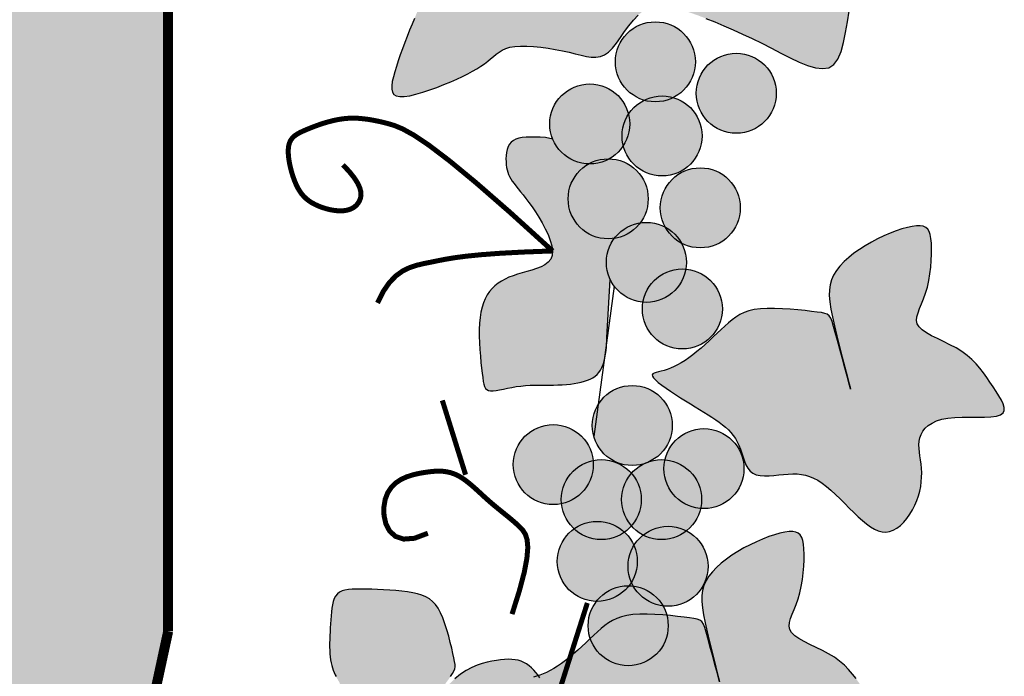
# Model space of a CAD drawing. Extents: x 17070 to 46068, y -5435 to 10823.
# Drawn here: x 36543 to 36582, y 65 to 92 of the extents above; entities that cross this region are included whole.
import ezdxf

# ---------------------------------------------------------------- set-up
doc = ezdxf.new("R2010")
doc.units = 0
doc.header["$LTSCALE"] = 2.5
doc.layers.add('FORMATO', color=7, linetype='CONTINUOUS')

# ---------------------------------------------------------------- blocks, each defined once
blk = doc.blocks.new('BRASAO-CTBA')
at = {"layer": 'FORMATO'}
h = blk.add_hatch(color=10, dxfattribs=at)
h.paths.add_polyline_path([(2.4465, 4.0942), (2.4465, 7.8527, 0.001335), (2.4231, 7.8659), (-2.5026, 7.8659, 0.002053), (-2.5386, 7.8456), (-2.5386, 4.2352, 0.871796)])
h.paths.add_polyline_path([(0.0694, 5.7137), (0.1303, 5.7434), (0.1508, 5.9903), (0.0619, 5.9934)], flags=16)
h.paths.add_polyline_path([(-0.3241, 6.3428), (-0.4093, 6.3215), (-0.9983, 6.3215), (-1.8472, 6.6478), (-0.4093, 6.6478), (-0.3241, 6.6336), (-0.2886, 6.5911), (-0.2744, 6.5272), (-0.2673, 6.435), (-0.2957, 6.3783)], flags=16)
h = blk.add_hatch(color=80, dxfattribs=at)
h.paths.add_polyline_path([(4.5477, 6.5404), (4.5815, 6.5275), (4.6166, 6.5135), (4.6528, 6.4985), (4.6898, 6.4824), (4.7274, 6.4655), (4.7654, 6.4477), (4.8035, 6.4291), (4.8416, 6.4098), (4.8793, 6.3902), (4.9162, 6.3712), (4.9517, 6.3542), (4.9852, 6.3405), (5.0164, 6.3314), (5.0445, 6.3282), (5.0691, 6.3321), (5.0897, 6.3446), (5.1059, 6.3663), (5.1185, 6.3959), (5.1283, 6.4316), (5.1362, 6.4714), (5.1433, 6.5136), (5.1503, 6.5561), (5.1583, 6.5972), (5.1681, 6.635), (5.1804, 6.668), (5.1951, 6.6963), (5.2116, 6.7205), (5.2297, 6.741), (5.2488, 6.7586), (5.2686, 6.7736), (5.2886, 6.7866), (5.3085, 6.7981), (5.3277, 6.8087), (5.346, 6.8187), (5.3631, 6.8283), (5.3787, 6.8377), (5.3924, 6.8473), (5.404, 6.8573), (5.4131, 6.868), (5.4195, 6.8797), (5.4229, 6.8925), (5.4234, 6.9063), (5.4213, 6.9209), (5.4166, 6.936), (5.4097, 6.9514), (5.4007, 6.9669), (5.3897, 6.9822), (5.377, 6.9972), (5.3628, 7.0116), (5.347, 7.0253), (5.3296, 7.0383), (5.3105, 7.0506), (5.2898, 7.0622), (5.2673, 7.0729), (5.2431, 7.0828), (5.2171, 7.0918), (5.1894, 7.1), (5.1608, 7.1077), (5.1325, 7.1154), (5.1052, 7.1236), (5.0801, 7.1327), (5.0582, 7.1432), (5.0404, 7.1555), (5.0277, 7.1701), (5.0207, 7.1873), (5.0186, 7.2064), (5.02, 7.2266), (5.0236, 7.2472), (5.0281, 7.2673), (5.0323, 7.2862), (5.0347, 7.303), (5.0342, 7.317), (5.0297, 7.3274), (5.0213, 7.3346), (5.0093, 7.3389), (4.9942, 7.3406), (4.9764, 7.3402), (4.9562, 7.3381), (4.934, 7.3345), (4.9101, 7.33), (4.8851, 7.3248), (4.8593, 7.3189), (4.8331, 7.3122), (4.8069, 7.3047), (4.7812, 7.2963), (4.7563, 7.2869), (4.7328, 7.2764), (4.711, 7.2647), (4.6912, 7.2519), (4.6736, 7.2381), (4.6582, 7.2236), (4.6449, 7.2085), (4.6337, 7.193), (4.6247, 7.1776), (4.3128, 7.0895), (4.3122, 6.5408), (4.3322, 6.5567), (4.3538, 6.5676), (4.3769, 6.5739), (4.4016, 6.5759), (4.4277, 6.5742), (4.4555, 6.5693), (4.4847, 6.5617), (4.5154, 6.5519)])
h.paths.add_polyline_path([(4.3128, 7.0895), (3.8513, 6.9591), (3.8506, 6.9689), (3.8468, 6.9754), (3.8392, 6.9794), (3.8271, 6.9815), (3.8098, 6.9823), (3.7866, 6.9825), (3.7571, 6.9826), (3.7224, 6.9824), (3.684, 6.9814), (3.6433, 6.9795), (3.6016, 6.9762), (3.5604, 6.9711), (3.5211, 6.964), (3.4852, 6.9544), (3.4538, 6.9422), (3.4267, 6.9277), (3.4034, 6.9112), (3.3836, 6.8931), (3.3668, 6.874), (3.3525, 6.8543), (3.3404, 6.8343), (3.3299, 6.8145), (3.3208, 6.7952), (3.3132, 6.7768), (3.3076, 6.7593), (3.3042, 6.7431), (3.3034, 6.7282), (3.3056, 6.7149), (3.311, 6.7033), (3.3201, 6.6937), (3.3329, 6.6861), (3.3487, 6.6801), (3.3663, 6.6751), (3.3846, 6.6705), (3.4026, 6.6657), (3.4193, 6.6602), (3.4335, 6.6534), (3.4442, 6.6448), (3.4506, 6.6338), (3.4529, 6.6206), (3.4518, 6.6053), (3.4479, 6.5881), (3.4416, 6.5692), (3.4336, 6.5489), (3.4245, 6.5272), (3.4148, 6.5045), (3.405, 6.4808), (3.3954, 6.4565), (3.3859, 6.432), (3.3768, 6.4074), (3.3682, 6.3831), (3.3602, 6.3595), (3.3528, 6.3367), (3.3462, 6.3152), (3.3406, 6.2952), (3.3364, 6.277), (3.3341, 6.2607), (3.334, 6.2467), (3.3367, 6.2351), (3.3426, 6.2262), (3.3521, 6.2202), (3.3658, 6.2173), (3.3839, 6.2177), (3.4057, 6.221), (3.4304, 6.2267), (3.4572, 6.2345), (3.4853, 6.2437), (3.5137, 6.254), (3.5416, 6.265), (3.5683, 6.2761), (3.5929, 6.2869), (3.6155, 6.2975), (3.6363, 6.3079), (3.6552, 6.3181), (3.6724, 6.3281), (3.6881, 6.338), (3.7023, 6.3478), (3.7152, 6.3576), (3.7269, 6.3674), (3.738, 6.3769), (3.749, 6.386), (3.7605, 6.3943), (3.773, 6.4018), (3.7873, 6.4081), (3.8037, 6.413), (3.8229, 6.4164), (3.8453, 6.4179), (3.8704, 6.4179), (3.8974, 6.4163), (3.9258, 6.4135), (3.9547, 6.4096), (3.9836, 6.4049), (4.0117, 6.3995), (4.0384, 6.3935), (4.0631, 6.3874), (4.0858, 6.3816), (4.1069, 6.3769), (4.1266, 6.374), (4.145, 6.3735), (4.1624, 6.3761), (4.179, 6.3826), (4.1951, 6.3935), (4.2109, 6.4094), (4.2266, 6.4291), (4.2425, 6.4515), (4.2588, 6.4751), (4.2757, 6.4988), (4.2934, 6.5211), (4.3122, 6.5408)])
for color, points in [(172, [(4.5397, 6.3554, 1), (4.222, 6.3554, 1)]), (172, [(4.861, 6.2306, 1), (4.5433, 6.2306, 1)]), (172, [(4.2794, 6.1089, 1), (3.9617, 6.1089, 1)]), (172, [(4.5665, 6.0612, 1), (4.2488, 6.0612, 1)]), (80, [(4.2016, 5.4914, -0.110996), (4.1863, 5.5594, -0.161914), (4.218, 5.6545, -0.460308), (4.0347, 5.8115, -0.271736), (4.116, 5.9501, -0.296732), (3.9735, 6.0487), (3.9452, 6.0552), (3.9233, 6.0559), (3.903, 6.0563), (3.8844, 6.0564), (3.8676, 6.0559), (3.8526, 6.0546), (3.8392, 6.0523), (3.8274, 6.0487), (3.8174, 6.0437), (3.809, 6.0371), (3.8022, 6.0286), (3.7969, 6.0186), (3.7929, 6.0074), (3.7902, 5.9954), (3.7885, 5.983), (3.7878, 5.9705), (3.788, 5.9583), (3.7888, 5.9468), (3.7902, 5.9361), (3.7921, 5.9263), (3.7948, 5.9171), (3.7982, 5.9083), (3.8023, 5.8996), (3.8072, 5.8909), (3.813, 5.882), (3.8198, 5.8727), (3.8275, 5.8626), (3.8362, 5.8518), (3.8457, 5.8399), (3.8561, 5.8269), (3.8672, 5.8126), (3.879, 5.7967), (3.8914, 5.7792), (3.9044, 5.7599), (3.9179, 5.7387), (3.9312, 5.7161), (3.9438, 5.6928), (3.9548, 5.6694), (3.9638, 5.6465), (3.97, 5.6247), (3.9728, 5.6047), (3.9715, 5.587), (3.9657, 5.5722), (3.9559, 5.56), (3.9427, 5.5499), (3.9269, 5.5416), (3.9092, 5.5347), (3.8903, 5.5287), (3.871, 5.5233), (3.8518, 5.518), (3.8335, 5.5124), (3.8161, 5.5065), (3.7996, 5.5), (3.7842, 5.4929), (3.7698, 5.485), (3.7564, 5.4762), (3.744, 5.4665), (3.7327, 5.4556), (3.7225, 5.4435), (3.7135, 5.4301), (3.7055, 5.4152), (3.6987, 5.3989), (3.693, 5.3811), (3.6885, 5.3616), (3.6851, 5.3404), (3.683, 5.3174), (3.682, 5.2926), (3.682, 5.2666), (3.6829, 5.2399), (3.6844, 5.2133), (3.6864, 5.1873), (3.6886, 5.1625), (3.691, 5.1395), (3.6933, 5.1191), (3.6953, 5.1017), (3.6974, 5.0871), (3.6999, 5.0753), (3.7028, 5.066), (3.7067, 5.059), (3.7118, 5.0541), (3.7183, 5.0511), (3.7265, 5.0497), (3.7367, 5.0499), (3.7488, 5.0512), (3.7624, 5.0535), (3.7773, 5.0564), (3.7935, 5.0597), (3.8105, 5.0629), (3.8283, 5.066), (3.8466, 5.0685), (3.8652, 5.0703), (3.8839, 5.0714), (3.9027, 5.0721), (3.9214, 5.0723), (3.9401, 5.0724), (3.9585, 5.0724), (3.9765, 5.0725), (3.9941, 5.0729), (4.0112, 5.0736), (4.0277, 5.0748), (4.0435, 5.0764), (4.0587, 5.0785), (4.0731, 5.081), (4.0867, 5.084), (4.0994, 5.0876), (4.1113, 5.0917), (4.1222, 5.0963), (4.1322, 5.1016), (4.1413, 5.1076), (4.1494, 5.1146), (4.1567, 5.1226), (4.1632, 5.1317), (4.1687, 5.1421), (4.1735, 5.1538), (4.1767, 5.1646), (4.1877, 5.2449), (4.1878, 5.2466), (4.188, 5.255), (4.1878, 5.2607)]), (172, [(4.3523, 5.8115, 1), (4.0347, 5.8115, 1)]), (172, [(4.7182, 5.7758, 1), (4.4005, 5.7758, 1)]), (172, [(4.504, 5.5594, 1), (4.1863, 5.5594, 1)]), (80, [(5.0953, 5.2808), (5.0885, 5.3054), (5.0828, 5.3241), (5.0773, 5.3376), (5.0711, 5.3469), (5.0634, 5.3531), (5.0534, 5.357), (5.0402, 5.3597), (5.0229, 5.362), (5.001, 5.3647), (4.9753, 5.3677), (4.9467, 5.3707), (4.9164, 5.3734), (4.8852, 5.3755), (4.8544, 5.3767), (4.8248, 5.3766), (4.7976, 5.375), (4.7735, 5.3717), (4.7522, 5.3666), (4.7334, 5.36), (4.7164, 5.3518), (4.7008, 5.3422), (4.686, 5.3314), (4.6717, 5.3195), (4.6572, 5.3065), (4.6422, 5.2926), (4.6267, 5.2781), (4.6109, 5.2632), (4.5948, 5.2482), (4.5785, 5.2333), (4.5622, 5.2189), (4.5459, 5.2051), (4.5299, 5.1923), (4.5141, 5.1807), (4.4987, 5.1702), (4.4837, 5.1609), (4.4691, 5.1527), (4.4549, 5.1456), (4.4413, 5.1395), (4.4281, 5.1344), (4.4156, 5.1303), (4.4037, 5.127), (4.3929, 5.1243), (4.3835, 5.1219), (4.376, 5.1193), (4.3708, 5.1163), (4.3683, 5.1124), (4.3689, 5.1074), (4.3731, 5.1009), (4.3812, 5.0927), (4.3926, 5.083), (4.4068, 5.072), (4.4233, 5.0602), (4.4415, 5.0477), (4.4608, 5.0349), (4.4807, 5.0221), (4.5005, 5.0096), (4.5198, 4.9976), (4.5384, 4.9862), (4.5563, 4.9753), (4.5735, 4.9647), (4.59, 4.9545), (4.6056, 4.9444), (4.6204, 4.9345), (4.6343, 4.9247), (4.6474, 4.9149), (4.6594, 4.905), (4.6706, 4.8947), (4.6809, 4.884), (4.6902, 4.8726), (4.6986, 4.8605), (4.7061, 4.8475), (4.7127, 4.8334), (4.7184, 4.8182), (4.7237, 4.8023), (4.7288, 4.7862), (4.7343, 4.7706), (4.7406, 4.7558), (4.7481, 4.7425), (4.7571, 4.7312), (4.7682, 4.7224), (4.7816, 4.7165), (4.797, 4.7132), (4.8141, 4.7119), (4.8323, 4.7122), (4.8513, 4.7136), (4.8706, 4.7156), (4.8898, 4.7176), (4.9086, 4.7192), (4.9265, 4.7199), (4.9438, 4.7195), (4.9604, 4.7179), (4.9768, 4.7147), (4.9929, 4.7098), (5.0092, 4.7031), (5.0256, 4.6943), (5.0425, 4.6833), (5.0599, 4.6699), (5.0778, 4.6546), (5.096, 4.6378), (5.1143, 4.6201), (5.1326, 4.6019), (5.1508, 4.5837), (5.1687, 4.5661), (5.1861, 4.5495), (5.203, 4.5344), (5.2193, 4.5211), (5.2351, 4.5097), (5.2506, 4.5006), (5.2658, 4.4939), (5.2807, 4.4899), (5.2955, 4.4887), (5.3102, 4.4908), (5.3249, 4.4961), (5.3393, 4.5043), (5.3534, 4.5152), (5.3669, 4.5283), (5.3797, 4.5432), (5.3915, 4.5596), (5.4021, 4.577), (5.4114, 4.5952), (5.4192, 4.6137), (5.4256, 4.6324), (5.4306, 4.6511), (5.4343, 4.6698), (5.4367, 4.6884), (5.438, 4.7067), (5.4383, 4.7246), (5.4375, 4.742), (5.4359, 4.7589), (5.4337, 4.7751), (5.4314, 4.7908), (5.4294, 4.8061), (5.4279, 4.8208), (5.4274, 4.8352), (5.4283, 4.8491), (5.431, 4.8627), (5.4358, 4.876), (5.4428, 4.8888), (5.4523, 4.9007), (5.4645, 4.9117), (5.4793, 4.9214), (5.4971, 4.9297), (5.5179, 4.9364), (5.542, 4.9411), (5.5692, 4.9438), (5.5985, 4.9449), (5.6288, 4.9452), (5.6587, 4.9451), (5.6871, 4.9454), (5.7128, 4.9466), (5.7345, 4.9493), (5.751, 4.9541), (5.7613, 4.9616), (5.7661, 4.9714), (5.7661, 4.9835), (5.762, 4.9973), (5.7547, 5.0127), (5.745, 5.0294), (5.7337, 5.0469), (5.7216, 5.0651), (5.7093, 5.0835), (5.6967, 5.1021), (5.6835, 5.1206), (5.6693, 5.1389), (5.654, 5.1567), (5.6371, 5.1738), (5.6184, 5.1901), (5.5975, 5.2054), (5.5744, 5.2195), (5.5499, 5.2326), (5.5248, 5.2449), (5.5004, 5.2568), (5.4774, 5.2683), (5.457, 5.2797), (5.4401, 5.2913), (5.4277, 5.3033), (5.4205, 5.3158), (5.418, 5.3292), (5.4193, 5.3436), (5.4236, 5.3591), (5.4301, 5.3761), (5.4378, 5.3946), (5.446, 5.4148), (5.4538, 5.437), (5.4606, 5.4612), (5.4661, 5.4869), (5.4705, 5.5135), (5.4738, 5.5402), (5.4761, 5.5665), (5.4773, 5.5917), (5.4775, 5.6151), (5.4767, 5.6361), (5.475, 5.6541), (5.4721, 5.6693), (5.4679, 5.6816), (5.462, 5.6911), (5.4543, 5.6981), (5.4446, 5.7026), (5.4325, 5.7047), (5.4179, 5.7046), (5.4007, 5.7023), (5.3812, 5.6981), (5.3597, 5.692), (5.3367, 5.6842), (5.3127, 5.6749), (5.288, 5.6642), (5.2631, 5.6523), (5.2384, 5.6393), (5.2142, 5.6254), (5.191, 5.6107), (5.169, 5.5952), (5.1486, 5.579), (5.13, 5.5622), (5.1135, 5.5448), (5.0994, 5.527), (5.0882, 5.5088), (5.0799, 5.4902), (5.0745, 5.4708), (5.0717, 5.45), (5.0715, 5.4273), (5.0736, 5.4022), (5.0779, 5.3741), (5.084, 5.3425), (5.092, 5.3069), (5.1015, 5.2672), (5.1118, 5.2253), (5.1225, 5.1834), (5.1327, 5.144), (5.1418, 5.1093), (5.1491, 5.0817), (5.154, 5.0634), (5.1557, 5.0567), (5.154, 5.0633), (5.1491, 5.0812), (5.1419, 5.1079), (5.1331, 5.1408), (5.1233, 5.1771), (5.1132, 5.2143), (5.1037, 5.2497)]), (172, [(4.6468, 5.3745, 1), (4.3291, 5.3745, 1)]), (172, [(4.4479, 4.9119, 1), (4.1302, 4.9119, 1)]), (172, [(4.1343, 4.7568, 1), (3.8166, 4.7568, 1)]), (172, [(4.7324, 4.7406, 1), (4.4147, 4.7406, 1)]), (172, [(4.325, 4.6179, 1), (4.0074, 4.6179, 1)]), (172, [(4.5643, 4.6179, 1), (4.2466, 4.6179, 1)]), (172, [(4.3089, 4.3723, 1), (3.9912, 4.3723, 1)]), (172, [(4.5902, 4.3529, 1), (4.2725, 4.3529, 1)]), (80, [(4.5893, 4.0671), (4.5825, 4.0918), (4.5768, 4.1104), (4.5713, 4.1239), (4.5651, 4.1333), (4.5574, 4.1395), (4.5474, 4.1434), (4.5342, 4.146), (4.5169, 4.1483), (4.495, 4.1511), (4.4693, 4.1541), (4.4407, 4.1571), (4.4104, 4.1598), (4.3792, 4.1619), (4.3484, 4.163), (4.3188, 4.163), (4.2916, 4.1614), (4.2675, 4.1581), (4.2463, 4.153), (4.2274, 4.1463), (4.2104, 4.1382), (4.1948, 4.1286), (4.18, 4.1178), (4.1657, 4.1059), (4.1512, 4.0929), (4.1362, 4.079), (4.1208, 4.0645), (4.1049, 4.0496), (4.0888, 4.0346), (4.0725, 4.0197), (4.0562, 4.0052), (4.0399, 3.9915), (4.0239, 3.9787), (4.0081, 3.967), (3.9927, 3.9566), (3.9777, 3.9473), (3.9631, 3.9391), (3.9489, 3.932), (3.9353, 3.9259), (3.9221, 3.9208), (3.9096, 3.9167), (3.8977, 3.9134), (3.8869, 3.9107), (3.8775, 3.9082), (3.87, 3.9057), (3.8648, 3.9026), (3.8623, 3.8988), (3.863, 3.8938), (3.8672, 3.8873), (3.8752, 3.8791), (3.8866, 3.8694), (3.9009, 3.8584), (3.9174, 3.8465), (3.9356, 3.834), (3.9549, 3.8212), (3.9747, 3.8084), (3.9945, 3.7959), (4.0138, 3.784), (4.0324, 3.7726), (4.0503, 3.7616), (4.0675, 3.7511), (4.084, 3.7408), (4.0996, 3.7308), (4.1144, 3.7209), (4.1284, 3.7111), (4.1414, 3.7013), (4.1535, 3.6913), (4.1646, 3.6811), (4.1749, 3.6703), (4.1842, 3.659), (4.1926, 3.6469), (4.2001, 3.6338), (4.2067, 3.6197), (4.2124, 3.6045), (4.2177, 3.5886), (4.2228, 3.5726), (4.2283, 3.5569), (4.2346, 3.5422), (4.2421, 3.5289), (4.2511, 3.5176), (4.2622, 3.5088), (4.2756, 3.5029), (4.291, 3.4996), (4.3081, 3.4983), (4.3263, 3.4986), (4.3453, 3.5), (4.3646, 3.5019), (4.3839, 3.5039), (4.4026, 3.5055), (4.4206, 3.5063), (4.4378, 3.5059), (4.4544, 3.5042), (4.4708, 3.5011), (4.4869, 3.4962), (4.5032, 3.4895), (4.5196, 3.4807), (4.5365, 3.4697), (4.5539, 3.4563), (4.5718, 3.4409), (4.59, 3.4242), (4.6083, 3.4064), (4.6266, 3.3882), (4.6448, 3.3701), (4.6627, 3.3525), (4.6801, 3.3359), (4.697, 3.3208), (4.7133, 3.3074), (4.7291, 3.2961), (4.7446, 3.2869), (4.7598, 3.2802), (4.7747, 3.2762), (4.7895, 3.2751), (4.8042, 3.2771), (4.8189, 3.2824), (4.8333, 3.2907), (4.8474, 3.3016), (4.8609, 3.3147), (4.8737, 3.3296), (4.8855, 3.346), (4.8961, 3.3634), (4.9054, 3.3816), (4.9132, 3.4), (4.9196, 3.4187), (4.9246, 3.4375), (4.9283, 3.4562), (4.9307, 3.4748), (4.932, 3.4931), (4.9323, 3.511), (4.9315, 3.5284), (4.9299, 3.5452), (4.9278, 3.5615), (4.9255, 3.5772), (4.9234, 3.5924), (4.9219, 3.6072), (4.9214, 3.6215), (4.9223, 3.6355), (4.925, 3.6491), (4.9298, 3.6624), (4.9368, 3.6751), (4.9464, 3.6871), (4.9585, 3.6981), (4.9733, 3.7078), (4.9911, 3.7161), (5.012, 3.7227), (5.036, 3.7274), (5.0632, 3.7301), (5.0925, 3.7313), (5.1228, 3.7316), (5.1527, 3.7315), (5.1812, 3.7318), (5.2068, 3.7329), (5.2285, 3.7356), (5.245, 3.7405), (5.2554, 3.7479), (5.2601, 3.7578), (5.2601, 3.7698), (5.256, 3.7837), (5.2487, 3.7991), (5.239, 3.8157), (5.2277, 3.8333), (5.2156, 3.8514), (5.2033, 3.8699), (5.1907, 3.8885), (5.1775, 3.907), (5.1633, 3.9252), (5.148, 3.943), (5.1311, 3.9602), (5.1124, 3.9765), (5.0915, 3.9917), (5.0684, 4.0058), (5.0439, 4.019), (5.0189, 4.0313), (4.9944, 4.0431), (4.9714, 4.0546), (4.951, 4.0661), (4.9341, 4.0776), (4.9217, 4.0896), (4.9146, 4.1022), (4.912, 4.1156), (4.9134, 4.1299), (4.9177, 4.1455), (4.9241, 4.1624), (4.9318, 4.1809), (4.94, 4.2012), (4.9479, 4.2234), (4.9546, 4.2476), (4.9602, 4.2733), (4.9646, 4.2999), (4.9679, 4.3266), (4.9701, 4.3529), (4.9713, 4.378), (4.9715, 4.4014), (4.9707, 4.4224), (4.969, 4.4405), (4.9661, 4.4556), (4.9619, 4.4679), (4.956, 4.4775), (4.9483, 4.4845), (4.9386, 4.489), (4.9265, 4.4911), (4.9119, 4.491), (4.8947, 4.4887), (4.8752, 4.4844), (4.8537, 4.4783), (4.8307, 4.4706), (4.8067, 4.4613), (4.782, 4.4506), (4.7571, 4.4387), (4.7324, 4.4257), (4.7082, 4.4118), (4.685, 4.397), (4.663, 4.3815), (4.6426, 4.3653), (4.624, 4.3485), (4.6075, 4.3312), (4.5935, 4.3134), (4.5822, 4.2952), (4.5739, 4.2766), (4.5685, 4.2572), (4.5657, 4.2364), (4.5655, 4.2137), (4.5676, 4.1885), (4.5719, 4.1604), (4.5781, 4.1289), (4.586, 4.0932), (4.5955, 4.0536), (4.6059, 4.0116), (4.6165, 3.9698), (4.6267, 3.9304), (4.6358, 3.8957), (4.6431, 3.868), (4.648, 3.8497), (4.6498, 3.8431), (4.648, 3.8497), (4.6431, 3.8676), (4.6359, 3.8943), (4.6271, 3.9271), (4.6173, 3.9634), (4.6072, 4.0006), (4.5977, 4.0361)]), (80, [(3.5562, 3.8994), (3.5673, 3.9149), (3.5755, 3.9271), (3.5812, 3.937), (3.5846, 3.9457), (3.5859, 3.9542), (3.5855, 3.9635), (3.5837, 3.9748), (3.5808, 3.989), (3.5769, 4.0069), (3.5722, 4.0279), (3.5667, 4.0511), (3.5605, 4.0757), (3.5535, 4.1006), (3.5457, 4.125), (3.5373, 4.1481), (3.5283, 4.1688), (3.5185, 4.1866), (3.508, 4.2014), (3.4964, 4.2137), (3.4837, 4.2238), (3.4697, 4.2319), (3.4542, 4.2384), (3.4369, 4.2435), (3.4178, 4.2477), (3.3968, 4.2512), (3.3743, 4.2541), (3.3506, 4.2564), (3.3264, 4.2582), (3.302, 4.2596), (3.2779, 4.2607), (3.2547, 4.2616), (3.2327, 4.2622), (3.2124, 4.2626), (3.1939, 4.2627), (3.1771, 4.2622), (3.162, 4.2609), (3.1486, 4.2586), (3.1369, 4.2551), (3.1268, 4.2501), (3.1184, 4.2434), (3.1116, 4.2349), (3.1062, 4.2247), (3.1021, 4.2131), (3.0989, 4.2002), (3.0966, 4.1863), (3.0948, 4.1716), (3.0935, 4.1564), (3.0924, 4.1408), (3.0913, 4.125), (3.0903, 4.1092), (3.0894, 4.0934), (3.0886, 4.0779), (3.088, 4.0626), (3.0877, 4.0477), (3.0877, 4.0332), (3.0881, 4.0193), (3.0888, 4.0061), (3.09, 3.9936), (3.0915, 3.9816), (3.0935, 3.9704), (3.0959, 3.9597), (3.0986, 3.9496), (3.1018, 3.9401), (3.1054, 3.9311), (3.1094, 3.9227), (3.1135, 3.9149), (3.1176, 3.9076), (3.1215, 3.9008), (3.1249, 3.8946), (3.1276, 3.8889), (3.1294, 3.8837), (3.13, 3.8791), (3.1293, 3.875), (3.1274, 3.8712), (3.1243, 3.8675), (3.1201, 3.8637), (3.1148, 3.8596), (3.1086, 3.8549), (3.1016, 3.8494), (3.0938, 3.843), (3.0854, 3.8353), (3.0765, 3.8263), (3.0672, 3.816), (3.0579, 3.8041), (3.0486, 3.7907), (3.0395, 3.7757), (3.0309, 3.7589), (3.023, 3.7403), (3.0158, 3.7199), (3.0094, 3.6977), (3.0039, 3.674), (2.9993, 3.6489), (2.9955, 3.6226), (2.9927, 3.5952), (2.9907, 3.5669), (2.9897, 3.538), (2.9896, 3.5085), (2.9903, 3.4789), (2.9917, 3.4497), (2.9935, 3.4214), (2.9957, 3.3943), (2.998, 3.369), (3.0004, 3.3459), (3.0027, 3.3254), (3.0048, 3.308), (3.0069, 3.2935), (3.0093, 3.2816), (3.0123, 3.2723), (3.0162, 3.2653), (3.0212, 3.2604), (3.0277, 3.2574), (3.036, 3.2561), (3.0462, 3.2562), (3.0582, 3.2576), (3.0718, 3.2598), (3.0868, 3.2627), (3.1029, 3.266), (3.12, 3.2693), (3.1378, 3.2723), (3.156, 3.2749), (3.1746, 3.2766), (3.1933, 3.2778), (3.2121, 3.2784), (3.2309, 3.2786), (3.2495, 3.2787), (3.2679, 3.2787), (3.286, 3.2788), (3.3036, 3.2792), (3.3207, 3.2799), (3.3371, 3.2811), (3.353, 3.2827), (3.3681, 3.2848), (3.3825, 3.2873), (3.3961, 3.2904), (3.4089, 3.2939), (3.4207, 3.298), (3.4317, 3.3026), (3.4416, 3.3079), (3.4507, 3.314), (3.4589, 3.3209), (3.4662, 3.3289), (3.4726, 3.338), (3.4782, 3.3484), (3.4829, 3.3601), (3.4869, 3.3733), (3.4901, 3.3873), (3.4926, 3.4018), (3.4945, 3.4162), (3.4959, 3.4298), (3.4968, 3.4423), (3.4973, 3.453), (3.4974, 3.4613), (3.4973, 3.467), (3.497, 3.4701), (3.4966, 3.471), (3.4963, 3.47), (3.4961, 3.4673), (3.4962, 3.4634), (3.4966, 3.4584), (3.4974, 3.4527), (3.4988, 3.4465), (3.5007, 3.4401), (3.5033, 3.4336), (3.5066, 3.427), (3.5107, 3.4206), (3.5155, 3.4144), (3.5212, 3.4087), (3.5278, 3.4035), (3.5353, 3.399), (3.5438, 3.3951), (3.5532, 3.3918), (3.5636, 3.3892), (3.5749, 3.3872), (3.5872, 3.3858), (3.6004, 3.385), (3.6146, 3.3847), (3.6296, 3.385), (3.6454, 3.3857), (3.6616, 3.3867), (3.678, 3.388), (3.6944, 3.3894), (3.7104, 3.3908), (3.7258, 3.3922), (3.7404, 3.3934), (3.754, 3.3943), (3.7666, 3.395), (3.7782, 3.3953), (3.789, 3.3952), (3.7991, 3.3947), (3.8085, 3.3938), (3.8174, 3.3924), (3.8257, 3.3905), (3.8337, 3.3881), (3.8412, 3.3856), (3.8483, 3.3833), (3.8549, 3.3816), (3.861, 3.381), (3.8666, 3.3818), (3.8718, 3.3843), (3.8764, 3.3891), (3.8805, 3.3962), (3.8841, 3.4055), (3.8873, 3.4165), (3.8901, 3.4288), (3.8927, 3.4419), (3.8951, 3.4553), (3.8973, 3.4687), (3.8995, 3.4816), (3.9017, 3.4936), (3.9037, 3.5048), (3.9053, 3.5154), (3.9066, 3.5255), (3.9072, 3.5352), (3.907, 3.5448), (3.906, 3.5543), (3.9039, 3.564), (3.9005, 3.5738), (3.8961, 3.5839), (3.8905, 3.5939), (3.8838, 3.6039), (3.8761, 3.6137), (3.8674, 3.6231), (3.8579, 3.6321), (3.8474, 3.6406), (3.8362, 3.6484), (3.8246, 3.6555), (3.8128, 3.6619), (3.8013, 3.6677), (3.7904, 3.6728), (3.7805, 3.6772), (3.7719, 3.6809), (3.765, 3.684), (3.76, 3.6864), (3.7571, 3.6883), (3.7562, 3.69), (3.7572, 3.6915), (3.7602, 3.6933), (3.7652, 3.6953), (3.7721, 3.6979), (3.7809, 3.7013), (3.7916, 3.7056), (3.8038, 3.7106), (3.8171, 3.7164), (3.8314, 3.7228), (3.846, 3.7297), (3.8608, 3.7369), (3.8754, 3.7443), (3.8894, 3.7519), (3.9025, 3.7595), (3.9145, 3.7671), (3.9253, 3.7749), (3.9348, 3.7828), (3.9429, 3.7909), (3.9494, 3.7993), (3.9543, 3.8079), (3.9574, 3.8169), (3.9586, 3.8264), (3.9582, 3.8361), (3.9562, 3.8462), (3.9529, 3.8565), (3.9484, 3.867), (3.9429, 3.8777), (3.9367, 3.8885), (3.9299, 3.8993), (3.9226, 3.9102), (3.915, 3.9208), (3.9068, 3.9311), (3.8983, 3.9409), (3.8892, 3.95), (3.8797, 3.9583), (3.8696, 3.9656), (3.859, 3.9716), (3.8479, 3.9764), (3.8362, 3.9799), (3.8238, 3.9822), (3.8106, 3.9834), (3.7967, 3.9837), (3.7819, 3.9831), (3.7662, 3.9816), (3.7496, 3.9794), (3.7319, 3.9766), (3.7132, 3.9727), (3.6936, 3.9674), (3.6732, 3.9603), (3.6521, 3.951), (3.6302, 3.9391), (3.6077, 3.9243), (3.5846, 3.906), (3.5612, 3.8843), (3.5381, 3.8605), (3.5163, 3.8359), (3.4965, 3.8124), (3.4796, 3.7913), (3.4665, 3.7743), (3.458, 3.763), (3.455, 3.7588), (3.4579, 3.763), (3.466, 3.7742), (3.4781, 3.791), (3.4929, 3.8115), (3.5093, 3.8343), (3.5261, 3.8577), (3.5421, 3.8799)]), (172, [(4.4317, 4.1171, 1), (4.1141, 4.1171, 1)])]:
    blk.add_hatch(color=color, dxfattribs=at).paths.add_polyline_path(points)
at = {"layer": 'FORMATO', "color": 104}
blk.add_line((4.2178, 5.4645), (4.1362, 4.8684), dxfattribs=at)
at = {"layer": 'FORMATO', "color": 2, "const_width": 0.0397}
blk.add_lwpolyline([(-2.5386, 4.2352), (-2.5386, 7.8659), (2.4465, 7.8659), (2.4465, 4.0942, -0.871796)], format="xyb", close=True, dxfattribs=at)
at = {"layer": 'FORMATO', "color": 2}
for points in [[(3.4245, 6.5272), (3.4148, 6.5045), (3.405, 6.4808), (3.3954, 6.4565), (3.3859, 6.432), (3.3768, 6.4074), (3.3682, 6.3831), (3.3602, 6.3595), (3.3528, 6.3367), (3.3462, 6.3152), (3.3406, 6.2952), (3.3364, 6.277), (3.3341, 6.2607), (3.334, 6.2467), (3.3367, 6.2351), (3.3426, 6.2262), (3.3521, 6.2202), (3.3658, 6.2173), (3.3839, 6.2177), (3.4057, 6.221), (3.4304, 6.2267), (3.4572, 6.2345), (3.4853, 6.2437), (3.5137, 6.254), (3.5416, 6.265), (3.5683, 6.2761), (3.5929, 6.2869), (3.6155, 6.2975), (3.6363, 6.3079), (3.6552, 6.3181), (3.6724, 6.3281), (3.6881, 6.338), (3.7023, 6.3478), (3.7152, 6.3576), (3.7269, 6.3674), (3.738, 6.3769), (3.749, 6.386), (3.7605, 6.3943), (3.773, 6.4018), (3.7873, 6.4081), (3.8037, 6.413), (3.8229, 6.4164), (3.8453, 6.4179), (3.8704, 6.4179), (3.8974, 6.4163), (3.9258, 6.4135), (3.9547, 6.4096), (3.9836, 6.4049), (4.0117, 6.3995), (4.0384, 6.3935), (4.0631, 6.3874), (4.0858, 6.3816), (4.1069, 6.3769), (4.1266, 6.374), (4.145, 6.3735), (4.1624, 6.3761), (4.179, 6.3826), (4.1951, 6.3935), (4.2109, 6.4094), (4.2266, 6.4291), (4.2425, 6.4515), (4.2588, 6.4751), (4.2757, 6.4988), (4.2934, 6.5211), (4.3122, 6.5408)], [(4.5815, 6.5275), (4.6166, 6.5135), (4.6528, 6.4985), (4.6898, 6.4824), (4.7274, 6.4655), (4.7654, 6.4477), (4.8035, 6.4291), (4.8416, 6.4098), (4.8793, 6.3902), (4.9162, 6.3712), (4.9517, 6.3542), (4.9852, 6.3405), (5.0164, 6.3314), (5.0445, 6.3282), (5.0691, 6.3321), (5.0897, 6.3446), (5.1059, 6.3663), (5.1185, 6.3959), (5.1283, 6.4316), (5.1362, 6.4714), (5.1433, 6.5136), (5.1503, 6.5561)], [(3.9735, 6.0487), (3.9735, 6.0487), (3.9452, 6.0552), (3.9233, 6.0559), (3.903, 6.0563), (3.8844, 6.0564), (3.8676, 6.0559), (3.8526, 6.0546), (3.8392, 6.0523), (3.8274, 6.0487), (3.8174, 6.0437), (3.809, 6.0371), (3.8022, 6.0286), (3.7969, 6.0186), (3.7929, 6.0074), (3.7902, 5.9954), (3.7885, 5.983), (3.7878, 5.9705), (3.788, 5.9583), (3.7888, 5.9468), (3.7902, 5.9361), (3.7921, 5.9263), (3.7948, 5.9171), (3.7982, 5.9083), (3.8023, 5.8996), (3.8072, 5.8909), (3.813, 5.882), (3.8198, 5.8727), (3.8275, 5.8626), (3.8362, 5.8518), (3.8457, 5.8399), (3.8561, 5.8269), (3.8672, 5.8126), (3.879, 5.7967), (3.8914, 5.7792), (3.9044, 5.7599), (3.9179, 5.7387), (3.9312, 5.7161), (3.9438, 5.6928), (3.9548, 5.6694), (3.9638, 5.6465), (3.97, 5.6247), (3.9728, 5.6047), (3.9715, 5.587), (3.9657, 5.5722), (3.9559, 5.56), (3.9427, 5.5499), (3.9269, 5.5416), (3.9092, 5.5347), (3.8903, 5.5287), (3.871, 5.5233), (3.8518, 5.518), (3.8335, 5.5124), (3.8161, 5.5065), (3.7996, 5.5), (3.7842, 5.4929), (3.7698, 5.485), (3.7564, 5.4762), (3.744, 5.4665), (3.7327, 5.4556), (3.7225, 5.4435), (3.7135, 5.4301), (3.7055, 5.4152), (3.6987, 5.3989), (3.693, 5.3811), (3.6885, 5.3616), (3.6851, 5.3404), (3.683, 5.3174), (3.682, 5.2926), (3.682, 5.2666), (3.6829, 5.2399), (3.6844, 5.2133), (3.6864, 5.1873), (3.6886, 5.1625), (3.691, 5.1395), (3.6933, 5.1191), (3.6953, 5.1017), (3.6974, 5.0871), (3.6999, 5.0753), (3.7028, 5.066), (3.7067, 5.059), (3.7118, 5.0541), (3.7183, 5.0511), (3.7265, 5.0497), (3.7367, 5.0499), (3.7488, 5.0512), (3.7624, 5.0535), (3.7773, 5.0564), (3.7935, 5.0597), (3.8105, 5.0629), (3.8283, 5.066), (3.8466, 5.0685), (3.8652, 5.0703), (3.8839, 5.0714), (3.9027, 5.0721), (3.9214, 5.0723), (3.9401, 5.0724), (3.9585, 5.0724), (3.9765, 5.0725), (3.9941, 5.0729), (4.0112, 5.0736), (4.0277, 5.0748), (4.0435, 5.0764), (4.0587, 5.0785), (4.0731, 5.081), (4.0867, 5.084), (4.0994, 5.0876), (4.1113, 5.0917), (4.1222, 5.0963), (4.1322, 5.1016), (4.1413, 5.1076), (4.1494, 5.1146), (4.1567, 5.1226), (4.1632, 5.1317), (4.1687, 5.1421), (4.1735, 5.1538), (4.1774, 5.1669), (4.1806, 5.181), (4.1832, 5.1955), (4.1851, 5.2098), (4.1864, 5.2235), (4.1873, 5.2359), (4.1878, 5.2466), (4.188, 5.255), (4.1878, 5.2607), (4.2016, 5.4914)], [(5.1775, 3.907), (5.1633, 3.9252), (5.148, 3.943), (5.1311, 3.9602), (5.1124, 3.9765), (5.0915, 3.9917), (5.0684, 4.0058), (5.0439, 4.019), (5.0189, 4.0313), (4.9944, 4.0431), (4.9714, 4.0546), (4.951, 4.0661), (4.9341, 4.0776), (4.9217, 4.0896), (4.9146, 4.1022), (4.912, 4.1156), (4.9134, 4.1299), (4.9177, 4.1455), (4.9241, 4.1624), (4.9318, 4.1809), (4.94, 4.2012), (4.9479, 4.2234), (4.9546, 4.2476), (4.9602, 4.2733), (4.9646, 4.2999), (4.9679, 4.3266), (4.9701, 4.3529), (4.9713, 4.378), (4.9715, 4.4014), (4.9707, 4.4224), (4.969, 4.4405), (4.9661, 4.4556), (4.9619, 4.4679), (4.956, 4.4775), (4.9483, 4.4845), (4.9386, 4.489), (4.9265, 4.4911), (4.9119, 4.491), (4.8947, 4.4887), (4.8752, 4.4844), (4.8537, 4.4783), (4.8307, 4.4706), (4.8067, 4.4613), (4.782, 4.4506), (4.7571, 4.4387), (4.7324, 4.4257), (4.7082, 4.4118), (4.685, 4.397), (4.663, 4.3815), (4.6426, 4.3653), (4.624, 4.3485), (4.6075, 4.3312), (4.5935, 4.3134), (4.5822, 4.2952), (4.5739, 4.2766), (4.5685, 4.2572), (4.5657, 4.2364), (4.5655, 4.2137), (4.5676, 4.1885), (4.5719, 4.1604), (4.5781, 4.1289), (4.586, 4.0932), (4.5955, 4.0536), (4.6059, 4.0116), (4.6165, 3.9698), (4.6267, 3.9304), (4.6358, 3.8957)], [(4.6359, 3.8943), (4.6271, 3.9271), (4.6173, 3.9634), (4.6072, 4.0006), (4.5977, 4.0361), (4.5893, 4.0671), (4.5825, 4.0918), (4.5768, 4.1104), (4.5713, 4.1239), (4.5651, 4.1333), (4.5574, 4.1395), (4.5474, 4.1434), (4.5342, 4.146), (4.5169, 4.1483), (4.495, 4.1511), (4.4693, 4.1541), (4.4407, 4.1571), (4.4104, 4.1598), (4.3792, 4.1619), (4.3484, 4.163), (4.3188, 4.163), (4.2916, 4.1614), (4.2675, 4.1581), (4.2463, 4.153), (4.2274, 4.1463), (4.2104, 4.1382), (4.1948, 4.1286), (4.18, 4.1178), (4.1657, 4.1059), (4.1512, 4.0929), (4.1362, 4.079), (4.1208, 4.0645), (4.1049, 4.0496), (4.0888, 4.0346), (4.0725, 4.0197), (4.0562, 4.0052), (4.0399, 3.9915), (4.0239, 3.9787), (4.0081, 3.967), (3.9927, 3.9566), (3.9777, 3.9473), (3.9631, 3.9391), (3.9489, 3.932), (3.9353, 3.9259), (3.9221, 3.9208), (3.9096, 3.9167), (3.8977, 3.9134)], [(3.5673, 3.9149), (3.5755, 3.9271), (3.5812, 3.937), (3.5846, 3.9457), (3.5859, 3.9542), (3.5855, 3.9635), (3.5837, 3.9748), (3.5808, 3.989), (3.5769, 4.0069), (3.5722, 4.0279), (3.5667, 4.0511), (3.5605, 4.0757), (3.5535, 4.1006), (3.5457, 4.125), (3.5373, 4.1481), (3.5283, 4.1688), (3.5185, 4.1866), (3.508, 4.2014), (3.4964, 4.2137), (3.4837, 4.2238), (3.4697, 4.2319), (3.4542, 4.2384), (3.4369, 4.2435), (3.4178, 4.2477), (3.3968, 4.2512), (3.3743, 4.2541), (3.3506, 4.2564), (3.3264, 4.2582), (3.302, 4.2596), (3.2779, 4.2607), (3.2547, 4.2616), (3.2327, 4.2622), (3.2124, 4.2626), (3.1939, 4.2627), (3.1771, 4.2622), (3.162, 4.2609), (3.1486, 4.2586), (3.1369, 4.2551), (3.1268, 4.2501), (3.1184, 4.2434), (3.1116, 4.2349), (3.1062, 4.2247), (3.1021, 4.2131), (3.0989, 4.2002), (3.0966, 4.1863), (3.0948, 4.1716), (3.0935, 4.1564), (3.0924, 4.1408), (3.0913, 4.125), (3.0903, 4.1092), (3.0894, 4.0934), (3.0886, 4.0779), (3.088, 4.0626), (3.0877, 4.0477), (3.0877, 4.0332), (3.0881, 4.0193), (3.0888, 4.0061), (3.09, 3.9936), (3.0915, 3.9816), (3.0935, 3.9704), (3.0959, 3.9597), (3.0986, 3.9496), (3.1018, 3.9401), (3.1054, 3.9311), (3.1094, 3.9227), (3.1135, 3.9149)], [(3.9226, 3.9102), (3.915, 3.9208), (3.9068, 3.9311), (3.8983, 3.9409), (3.8892, 3.95), (3.8797, 3.9583), (3.8696, 3.9656), (3.859, 3.9716), (3.8479, 3.9764), (3.8362, 3.9799), (3.8238, 3.9822), (3.8106, 3.9834), (3.7967, 3.9837), (3.7819, 3.9831), (3.7662, 3.9816), (3.7496, 3.9794), (3.7319, 3.9766), (3.7132, 3.9727), (3.6936, 3.9674), (3.6732, 3.9603), (3.6521, 3.951), (3.6302, 3.9391), (3.6077, 3.9243), (3.5846, 3.906)]]:
    blk.add_lwpolyline(points, dxfattribs=at)
at = {"layer": 'FORMATO', "color": 2, "const_width": 0.0199}
for points in [[(3.9728, 5.6047), (3.8041, 5.7576), (3.6693, 5.8751), (3.5639, 5.9621), (3.4831, 6.0235), (3.4225, 6.0642), (3.3774, 6.0891), (3.3432, 6.1032), (3.3152, 6.1113), (3.2897, 6.1175), (3.2657, 6.1226), (3.2429, 6.1266), (3.2211, 6.1294), (3.2003, 6.1312), (3.18, 6.1317), (3.1602, 6.1311), (3.1405, 6.1292), (3.121, 6.1262), (3.1016, 6.1221), (3.0825, 6.1172), (3.0638, 6.1117), (3.0458, 6.1057), (3.0285, 6.0994), (3.0122, 6.0931), (2.9969, 6.0868), (2.9828, 6.0808), (2.9701, 6.0748), (2.9587, 6.0685), (2.9487, 6.0615), (2.9403, 6.0537), (2.9335, 6.0446), (2.9284, 6.034), (2.9251, 6.0216), (2.9235, 6.0071), (2.9236, 5.991), (2.9251, 5.9736), (2.9279, 5.9555), (2.9318, 5.937), (2.9365, 5.9188), (2.942, 5.9011), (2.9479, 5.8845), (2.9542, 5.8693), (2.9609, 5.8556), (2.9682, 5.8432), (2.9761, 5.8319), (2.9847, 5.8217), (2.9943, 5.8125), (3.0048, 5.8041), (3.0165, 5.7964), (3.0293, 5.7894), (3.0431, 5.7831), (3.0575, 5.7775), (3.0724, 5.7728), (3.0874, 5.7689), (3.1023, 5.7661), (3.1169, 5.7644), (3.1307, 5.7638), (3.1437, 5.7644), (3.1558, 5.7662), (3.1668, 5.7693), (3.1769, 5.7736), (3.1858, 5.7791), (3.1936, 5.7858), (3.2003, 5.7938), (3.2058, 5.8029), (3.21, 5.8134), (3.2122, 5.8254), (3.2116, 5.8392), (3.2075, 5.8551), (3.1991, 5.8735), (3.1856, 5.8947), (3.1664, 5.9189), (3.1405, 5.9465)], [(3.9728, 5.6047), (3.8567, 5.6003), (3.7629, 5.5953), (3.6883, 5.5897), (3.6296, 5.5838), (3.5835, 5.5777), (3.5468, 5.5716), (3.5161, 5.5656), (3.4883, 5.5598), (3.4605, 5.5543), (3.4326, 5.5477), (3.4048, 5.5384), (3.3775, 5.525), (3.3508, 5.5058), (3.325, 5.4793), (3.3006, 5.444), (3.2777, 5.3983)], [(3.6274, 4.7164), (3.5351, 5.0114)], [(3.8119, 4.1631), (3.8411, 4.2561), (3.8604, 4.3293), (3.871, 4.3857), (3.8744, 4.4278), (3.8717, 4.4586), (3.8645, 4.4808), (3.8538, 4.4971), (3.8411, 4.5104), (3.8275, 4.523), (3.8133, 4.5354), (3.7986, 4.5476), (3.7834, 4.56), (3.768, 4.5724), (3.7524, 4.5851), (3.7367, 4.5981), (3.7211, 4.6115), (3.7055, 4.6254), (3.6901, 4.6396), (3.6747, 4.6537), (3.6595, 4.6674), (3.6443, 4.6803), (3.6293, 4.6923), (3.6142, 4.7029), (3.5992, 4.7119), (3.5842, 4.719), (3.569, 4.7243), (3.5534, 4.7279), (3.5372, 4.73), (3.5202, 4.7306), (3.5021, 4.7299), (3.4828, 4.728), (3.4621, 4.7251), (3.4399, 4.7211), (3.4169, 4.7156), (3.3939, 4.7081), (3.3717, 4.698), (3.3513, 4.6846), (3.3334, 4.6674), (3.3188, 4.6459), (3.3084, 4.6194), (3.3031, 4.588), (3.3036, 4.5544), (3.3109, 4.5216), (3.3257, 4.493), (3.349, 4.4717), (3.3815, 4.461), (3.4242, 4.4641), (3.4777, 4.4842)], [(4.1108, 4.2075), (3.9327, 3.6482)]]:
    blk.add_lwpolyline(points, dxfattribs=at)
at = {"layer": 'FORMATO', "color": 2}
blk.add_lwpolyline([(5.0953, 5.2808), (5.0885, 5.3054), (5.0828, 5.3241), (5.0773, 5.3376), (5.0711, 5.3469), (5.0634, 5.3531), (5.0534, 5.357), (5.0402, 5.3597), (5.0229, 5.362), (5.001, 5.3647), (4.9753, 5.3677), (4.9467, 5.3707), (4.9164, 5.3734), (4.8852, 5.3755), (4.8544, 5.3767), (4.8248, 5.3766), (4.7976, 5.375), (4.7735, 5.3717), (4.7522, 5.3666), (4.7334, 5.36), (4.7164, 5.3518), (4.7008, 5.3422), (4.686, 5.3314), (4.6717, 5.3195), (4.6572, 5.3065), (4.6422, 5.2926), (4.6267, 5.2781), (4.6109, 5.2632), (4.5948, 5.2482), (4.5785, 5.2333), (4.5622, 5.2189), (4.5459, 5.2051), (4.5299, 5.1923), (4.5141, 5.1807), (4.4987, 5.1702), (4.4837, 5.1609), (4.4691, 5.1527), (4.4549, 5.1456), (4.4413, 5.1395), (4.4281, 5.1344), (4.4156, 5.1303), (4.4037, 5.127), (4.3929, 5.1243), (4.3835, 5.1219), (4.376, 5.1193), (4.3708, 5.1163), (4.3683, 5.1124), (4.3689, 5.1074), (4.3731, 5.1009), (4.3812, 5.0927), (4.3926, 5.083), (4.4068, 5.072), (4.4233, 5.0602), (4.4415, 5.0477), (4.4608, 5.0349), (4.4807, 5.0221), (4.5005, 5.0096), (4.5198, 4.9976), (4.5384, 4.9862), (4.5563, 4.9753), (4.5735, 4.9647), (4.59, 4.9545), (4.6056, 4.9444), (4.6204, 4.9345), (4.6343, 4.9247), (4.6474, 4.9149), (4.6594, 4.905), (4.6706, 4.8947), (4.6809, 4.884), (4.6902, 4.8726), (4.6986, 4.8605), (4.7061, 4.8475), (4.7127, 4.8334), (4.7184, 4.8182), (4.7237, 4.8023), (4.7288, 4.7862), (4.7343, 4.7706), (4.7406, 4.7558), (4.7481, 4.7425), (4.7571, 4.7312), (4.7682, 4.7224), (4.7816, 4.7165), (4.797, 4.7132), (4.8141, 4.7119), (4.8323, 4.7122), (4.8513, 4.7136), (4.8706, 4.7156), (4.8898, 4.7176), (4.9086, 4.7192), (4.9265, 4.7199), (4.9438, 4.7195), (4.9604, 4.7179), (4.9768, 4.7147), (4.9929, 4.7098), (5.0092, 4.7031), (5.0256, 4.6943), (5.0425, 4.6833), (5.0599, 4.6699), (5.0778, 4.6546), (5.096, 4.6378), (5.1143, 4.6201), (5.1326, 4.6019), (5.1508, 4.5837), (5.1687, 4.5661), (5.1861, 4.5495), (5.203, 4.5344), (5.2193, 4.5211), (5.2351, 4.5097), (5.2506, 4.5006), (5.2658, 4.4939), (5.2807, 4.4899), (5.2955, 4.4887), (5.3102, 4.4908), (5.3249, 4.4961), (5.3393, 4.5043), (5.3534, 4.5152), (5.3669, 4.5283), (5.3797, 4.5432), (5.3915, 4.5596), (5.4021, 4.577), (5.4114, 4.5952), (5.4192, 4.6137), (5.4256, 4.6324), (5.4306, 4.6511), (5.4343, 4.6698), (5.4367, 4.6884), (5.438, 4.7067), (5.4383, 4.7246), (5.4375, 4.742), (5.4359, 4.7589), (5.4337, 4.7751), (5.4314, 4.7908), (5.4294, 4.8061), (5.4279, 4.8208), (5.4274, 4.8352), (5.4283, 4.8491), (5.431, 4.8627), (5.4358, 4.876), (5.4428, 4.8888), (5.4523, 4.9007), (5.4645, 4.9117), (5.4793, 4.9214), (5.4971, 4.9297), (5.5179, 4.9364), (5.542, 4.9411), (5.5692, 4.9438), (5.5985, 4.9449), (5.6288, 4.9452), (5.6587, 4.9451), (5.6871, 4.9454), (5.7128, 4.9466), (5.7345, 4.9493), (5.751, 4.9541), (5.7613, 4.9616), (5.7661, 4.9714), (5.7661, 4.9835), (5.762, 4.9973), (5.7547, 5.0127), (5.745, 5.0294), (5.7337, 5.0469), (5.7216, 5.0651), (5.7093, 5.0835), (5.6967, 5.1021), (5.6835, 5.1206), (5.6693, 5.1389), (5.654, 5.1567), (5.6371, 5.1738), (5.6184, 5.1901), (5.5975, 5.2054), (5.5744, 5.2195), (5.5499, 5.2326), (5.5248, 5.2449), (5.5004, 5.2568), (5.4774, 5.2683), (5.457, 5.2797), (5.4401, 5.2913), (5.4277, 5.3033), (5.4205, 5.3158), (5.418, 5.3292), (5.4193, 5.3436), (5.4236, 5.3591), (5.4301, 5.3761), (5.4378, 5.3946), (5.446, 5.4148), (5.4538, 5.437), (5.4606, 5.4612), (5.4661, 5.4869), (5.4705, 5.5135), (5.4738, 5.5402), (5.4761, 5.5665), (5.4773, 5.5917), (5.4775, 5.6151), (5.4767, 5.6361), (5.475, 5.6541), (5.4721, 5.6693), (5.4679, 5.6816), (5.462, 5.6911), (5.4543, 5.6981), (5.4446, 5.7026), (5.4325, 5.7047), (5.4179, 5.7046), (5.4007, 5.7023), (5.3812, 5.6981), (5.3597, 5.692), (5.3367, 5.6842), (5.3127, 5.6749), (5.288, 5.6642), (5.2631, 5.6523), (5.2384, 5.6393), (5.2142, 5.6254), (5.191, 5.6107), (5.169, 5.5952), (5.1486, 5.579), (5.13, 5.5622), (5.1135, 5.5448), (5.0994, 5.527), (5.0882, 5.5088), (5.0799, 5.4902), (5.0745, 5.4708), (5.0717, 5.45), (5.0715, 5.4273), (5.0736, 5.4022), (5.0779, 5.3741), (5.084, 5.3425), (5.092, 5.3069), (5.1015, 5.2672), (5.1118, 5.2253), (5.1225, 5.1834), (5.1327, 5.144), (5.1418, 5.1093), (5.1491, 5.0817), (5.154, 5.0634), (5.1557, 5.0567), (5.154, 5.0633), (5.1491, 5.0812), (5.1419, 5.1079), (5.1331, 5.1408), (5.1233, 5.1771), (5.1132, 5.2143), (5.1037, 5.2497)], close=True, dxfattribs=at)
for centre in [(4.3809, 6.3554), (4.7021, 6.2306), (4.1205, 6.1089), (4.1935, 5.8115), (4.5593, 5.7758), (4.3452, 5.5594), (4.488, 5.3745), (4.2891, 4.9119), (3.9755, 4.7568), (4.5736, 4.7406), (4.1662, 4.6179), (4.4054, 4.6179), (4.15, 4.3723), (4.4313, 4.3529), (4.2729, 4.1171)]:
    blk.add_circle(centre, 0.1588, dxfattribs=at)
at = {"layer": 'FORMATO', "color": 172}
blk.add_circle((4.4076, 6.0612), 0.1588, dxfattribs=at)

msp = doc.modelspace()

# ---------------------------------------------------------------- block references
at = {"layer": 'FORMATO', "xscale": 10, "yscale": 10, "zscale": 10}
msp.add_blockref('BRASAO-CTBA', (36524.169, 26.324), dxfattribs=at)

doc.saveas('drawing.dxf')
